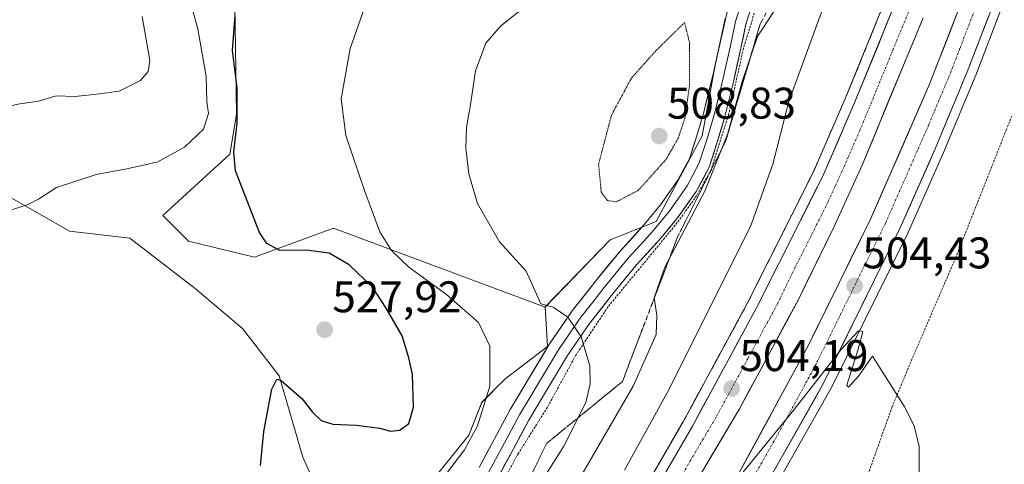
# Model space of a CAD drawing. Units: metres. Extents: x 570066 to 573512, y 4714906 to 4717254.
# Drawn here: x 570452 to 570675, y 4715379 to 4715479 of the extents above; entities that cross this region are included whole.
import ezdxf
from ezdxf.enums import TextEntityAlignment as Align

# ---------------------------------------------------------------- set-up
doc = ezdxf.new("R2010")
doc.units = ezdxf.units.M
doc.header["$MEASUREMENT"] = 0
for name, pattern in [('TRAZO_Y_PUNTO', [1, 0.5, -0.25, 0, -0.25]), ('TRAZOS', [0.75, 0.5, -0.25]), ('TRAZOS2', [0.375, 0.25, -0.125]), ('TRAZOSX2', [1.5, 1, -0.5])]:
    doc.linetypes.add(name, pattern=pattern)
for name, color, linetype, lineweight in [('Arbolado forestal CxS', 92, 'Continuous', 0), ('Arcén (en calzada doble)', 9, 'Continuous', 13), ('Carretera de calzada doble', 1, 'Continuous', 13), ('Carretera de calzada doble Cxs', 1, 'Continuous', 13), ('Carretera de calzada doble eje', 1, 'TRAZO_Y_PUNTO', 0), ('Carátula', 7, 'Continuous', 5), ('Cultivos herbáceos CxS', 92, 'Continuous', 0), ('Cultivos leñosos CxS', 92, 'Continuous', 0), ('Curva de nivel maestra', 36, 'Continuous', 30), ('Curva de nivel normal', 36, 'Continuous', 0), ('Curva de nivel normal depresión', 36, 'TRAZOS2', 0), ('Layer 0', 7, 'Continuous', 0), ('Núcleo urbano CxS', 19, 'Continuous', 0), ('Punto de cota en terreno', 7, 'Continuous', 0), ('Rótulo de punto de cota en terreno', 19, 'Continuous', 0), ('Talud superficial', 39, 'TRAZOSX2', 0), ('Valla', 19, 'TRAZOS', 0)]:
    doc.layers.add(name, color=color, linetype=linetype, lineweight=lineweight)
doc.styles.add('Arial', font='txt', dxfattribs={"height": 0.2})

# ---------------------------------------------------------------- blocks, each defined once
blk = doc.blocks.new('*U163')
at = {"layer": 'Núcleo urbano CxS', "color": 19, "linetype": 'Continuous', "lineweight": 0}
blk.add_polyline3d([(570475.8737, 4715248.2211, 507.3808), (570533.2573, 4715332.1543, 512.2819), (570539.7599, 4715344.4369, 513.4555), (570544.2235, 4715357.0837, 515.1883), (570544.2819, 4715367.1984, 516.3377), (570544.968, 4715374.1943, 518.6996), (570553.8955, 4715385.3533, 519.2986), (570556.8713, 4715392.7925, 519.0331), (570562.0789, 4715398.0001, 518.0102), (570571.7503, 4715405.4398, 516.2675), (570571.2229, 4715414.3525, 515.2248), (570585.8937, 4715429.5206, 512.4098), (570596.3011, 4715433.7092, 511.1986), (570606.7166, 4715453.0513, 510.7683), (570609.6923, 4715469.4177, 511.2488), (570613.4127, 4715485.7845, 513.0193)], dxfattribs=at)
blk = doc.blocks.new('*U194')
at = {"layer": 'Curva de nivel normal', "color": 36, "linetype": 'Continuous', "lineweight": 0}
for points in [[(570655.74, 4715376.76, 505), (570655.78, 4715382.8, 505), (570654.6, 4715387.5, 505), (570652.35, 4715391.93, 505), (570645.22, 4715403.21, 505), (570642.07, 4715398.7, 505), (570639.8, 4715396.24, 505), (570639.4, 4715396.71, 505), (570641.96, 4715404.82, 505), (570643, 4715408.8, 505), (570642.08, 4715408.96, 505), (570638.09, 4715404.65, 505), (570627.48, 4715391.16, 505), (570612.87, 4715373.21, 505)], [(570589.12, 4715377.46, 505), (570599.27, 4715395.8, 505), (570606.33, 4715409.98, 505), (570617.59, 4715432.52, 505), (570622.66, 4715446.64, 505), (570626.31, 4715460.79, 505), (570635.96, 4715487.26, 505)]]:
    blk.add_polyline3d(points, dxfattribs=at)
blk = doc.blocks.new('*U196')
at = {"layer": 'Curva de nivel normal', "color": 36, "linetype": 'Continuous', "lineweight": 0}
blk.add_polyline3d([(570450.28, 4715436.28, 530), (570454.07, 4715437.43, 530), (570456.64, 4715438.74, 530), (570460.68, 4715441.35, 530), (570469.64, 4715444.3, 530), (570476.21, 4715445.51, 530), (570480.34, 4715446.41, 530), (570483.64, 4715447.16, 530), (570489.64, 4715450.48, 530), (570493.92, 4715454.53, 530), (570495.04, 4715458.13, 530), (570494.67, 4715460.81, 530), (570494.53, 4715466.47, 530), (570492.64, 4715477.25, 530), (570490.76, 4715484.06, 530)], dxfattribs=at)
blk = doc.blocks.new('*U197')
at = {"layer": 'Curva de nivel normal', "color": 36, "linetype": 'Continuous', "lineweight": 0}
blk.add_polyline3d([(570548.66, 4715376.43, 520), (570552.98, 4715382.06, 520), (570555.88, 4715387.47, 520), (570558.69, 4715396.47, 520), (570558.7, 4715405.47, 520), (570556.1, 4715410.81, 520), (570548.92, 4715417.2, 520), (570540.33, 4715423.39, 520), (570536.46, 4715427.14, 520), (570533.77, 4715431.33, 520), (570530.45, 4715440.46, 520), (570526.12, 4715453.13, 520), (570525.1, 4715461.46, 520), (570527.07, 4715472.78, 520), (570531.36, 4715485.08, 520)], dxfattribs=at)
blk = doc.blocks.new('*U199')
at = {"layer": 'Curva de nivel normal', "color": 36, "linetype": 'Continuous', "lineweight": 0}
blk.add_polyline3d([(570564.46, 4715365.6, 515), (570575.41, 4715382.9, 515), (570580.37, 4715392.79, 515), (570581.35, 4715396.98, 515), (570581.27, 4715401.01, 515), (570579.36, 4715407.62, 515), (570576.32, 4715412.06, 515), (570572.98, 4715414.28, 515), (570570.21, 4715415.05, 515), (570566.86, 4715422.46, 515), (570560.89, 4715429.07, 515), (570555.93, 4715437.78, 515), (570553.96, 4715444.46, 515), (570553.22, 4715450.26, 515), (570553.4, 4715454.99, 515), (570554.2, 4715459.59, 515), (570555.44, 4715467.78, 515), (570557.77, 4715473.98, 515), (570561.15, 4715477.91, 515), (570566.6, 4715482.2, 515)], dxfattribs=at)
blk = doc.blocks.new('*U202')
at = {"layer": 'Curva de nivel normal', "color": 36, "linetype": 'Continuous', "lineweight": 0}
blk.add_polyline3d([(570480.09, 4715480.03, 535), (570481.81, 4715470.07, 535), (570481.4, 4715467.58, 535), (570479.68, 4715465.6, 535), (570474.9, 4715463.13, 535), (570470.4, 4715462.54, 535), (570464.93, 4715461.97, 535), (570460.62, 4715462.08, 535), (570456.61, 4715460.88, 535), (570452.38, 4715460.32, 535), (570447.17, 4715459.18, 535)], dxfattribs=at)
blk = doc.blocks.new('*U208')
at = {"layer": 'Curva de nivel normal', "color": 36, "linetype": 'Continuous', "lineweight": 0}
blk.add_polyline3d([(570624.02, 4715482.92, 510), (570619.18, 4715475.52, 510), (570615.75, 4715465.34, 510), (570612.41, 4715453.36, 510), (570607.33, 4715440.52, 510), (570598.27, 4715423.35, 510), (570595.85, 4715416.43, 510), (570596.47, 4715412.48, 510), (570596.28, 4715408.12, 510), (570591.1, 4715396.41, 510), (570572.16, 4715363.78, 510)], dxfattribs=at)
blk = doc.blocks.new('*U216')
at = {"layer": 'Curva de nivel maestra', "color": 36, "linetype": 'Continuous', "lineweight": 30}
blk.add_polyline3d([(570506.84, 4715378.47, 525), (570507.59, 4715386.22, 525), (570509.38, 4715395.75, 525), (570510.48, 4715398.05, 525), (570511.46, 4715397.72, 525), (570516.23, 4715393.6, 525), (570518.6, 4715390.56, 525), (570520.54, 4715388.71, 525), (570523.18, 4715387.88, 525), (570528.5, 4715387.65, 525), (570533.77, 4715386.94, 525), (570536.22, 4715386.27, 525), (570538.31, 4715386.5, 525), (570540.33, 4715387.97, 525), (570541.41, 4715391.69, 525), (570541.22, 4715399.11, 525), (570540.37, 4715402.87, 525), (570538.89, 4715407.86, 525), (570535.21, 4715414.09, 525), (570532.18, 4715418.82, 525), (570526.91, 4715423.85, 525), (570522.34, 4715426.53, 525), (570517.19, 4715427.24, 525), (570511.17, 4715427.15, 525), (570508.25, 4715428.71, 525), (570506.62, 4715431.17, 525), (570501.2, 4715445.13, 525), (570500.81, 4715449.38, 525), (570501.54, 4715456, 525), (570501.51, 4715463.93, 525), (570500.46, 4715472.32, 525), (570501.09, 4715480.3, 525)], dxfattribs=at)
blk = doc.blocks.new('5PATER')
at = {"layer": 'Carátula', "linetype": 'Continuous', "lineweight": 5}
h = blk.add_hatch(color=250, dxfattribs=at)
edge = h.paths.add_edge_path()
edge.add_ellipse((0, 0.01), major_axis=(-1.33, -1.34), ratio=0.999422, start_angle=0, end_angle=360)

msp = doc.modelspace()

# ---------------------------------------------------------------- linework, layer by layer
at = {"layer": 'Arbolado forestal CxS', "color": 92, "linetype": 'Continuous', "lineweight": 0}
for points in [[(570500.53, 4715512.65, 528.42), (570501.38, 4715457.91, 524.54), (570499.85, 4715448.94, 524.61), (570484.75, 4715435.06, 526.94), (570490.56, 4715429.27, 526.82), (570505.49, 4715425.63, 526.53), (570523.35, 4715432.19, 521.92), (570571.22, 4715414.35, 515.22), (570571.75, 4715405.44, 516.27), (570562.08, 4715398, 518.01), (570556.87, 4715392.79, 519.03), (570553.9, 4715385.35, 519.3), (570544.97, 4715374.19, 518.7), (570544.28, 4715367.2, 516.34), (570544.28, 4715367.2, 516.34), (570520.78, 4715370.7, 519.34), (570516.43, 4715380.4, 521.74), (570511.08, 4715398.79, 525.18), (570502.72, 4715409.49, 526.01), (570492.02, 4715418.52, 526.69), (570477.31, 4715429.89, 527.46), (570463.62, 4715431.48, 528.08), (570444.21, 4715442.59, 530.92)], [(570500.53, 4715512.65, 528.42), (570501.38, 4715457.91, 524.54), (570499.85, 4715448.94, 524.61), (570484.75, 4715435.06, 526.94), (570490.56, 4715429.27, 526.82), (570505.49, 4715425.63, 526.53), (570523.35, 4715432.19, 521.92), (570571.22, 4715414.35, 515.22)], [(570544.28, 4715367.2, 516.34), (570520.78, 4715370.7, 519.34), (570516.43, 4715380.4, 521.74), (570511.08, 4715398.79, 525.18), (570502.72, 4715409.49, 526.01), (570492.02, 4715418.52, 526.69), (570477.31, 4715429.89, 527.46), (570463.62, 4715431.48, 528.08), (570444.21, 4715442.59, 530.92), (570443.13, 4715441.82, 530.81)], [(570571.22, 4715414.35, 515.22), (570571.75, 4715405.44, 516.27), (570562.08, 4715398, 518.01), (570556.87, 4715392.79, 519.03), (570553.9, 4715385.35, 519.3), (570544.97, 4715374.19, 518.7), (570544.28, 4715367.2, 516.34)]]:
    msp.add_polyline3d(points, dxfattribs=at)
at = {"layer": 'Arcén (en calzada doble)', "color": 9, "linetype": 'Continuous', "lineweight": 13}
for points in [[(570792.78, 4715925.21), (570780.3, 4715893.51), (570771.91, 4715869.67), (570758.62, 4715826.8), (570747, 4715782.88), (570738.85, 4715747.6), (570714.67, 4715629.51), (570709.1, 4715602.98), (570701, 4715567.36), (570693.3, 4715538.77), (570688.17, 4715521.44), (570676.83, 4715488.34), (570668.55, 4715466.76), (570661.28, 4715449.32), (570653.28, 4715431.22), (570635.98, 4715396.13), (570618.53, 4715365.36), (570602.1, 4715339.26), (570585.8, 4715315.31), (570568.96, 4715292.59), (570555.37, 4715276), (570539.17, 4715257.18), (570513.6, 4715229.83)], [(570647.87, 4715483.13), (570638.98, 4715461.26), (570631.78, 4715444.8), (570616.96, 4715415.26), (570602.48, 4715388.55), (570593.78, 4715373.54), (570581.75, 4715354.34), (570572.3, 4715340.31), (570559.25, 4715322.17), (570538.17, 4715294.92), (570523.17, 4715277.74), (570499.33, 4715251.9)]]:
    msp.add_lwpolyline(points, dxfattribs=at)
at = {"layer": 'Carretera de calzada doble', "color": 1, "linetype": 'Continuous', "lineweight": 13}
for points in [[(570788.25, 4715938.43), (570776.35, 4715909.51), (570765.71, 4715880.75), (570752.23, 4715838.42), (570744.85, 4715812.3), (570736.21, 4715778.4), (570729.67, 4715749.6), (570705.48, 4715631.43), (570694.19, 4715579.17), (570689.44, 4715560.18), (570681.26, 4715531.05), (570674.89, 4715510.61), (570668.14, 4715490.61), (570658.12, 4715464.73), (570644.83, 4715434.4), (570630.71, 4715405.69), (570615.01, 4715376.75), (570605.37, 4715360.58), (570586.51, 4715332.24), (570568.42, 4715307.02), (570559.62, 4715295.46), (570548.21, 4715281.31), (570533.26, 4715264.18), (570511.76, 4715241.27)], [(570512.12, 4715231.26), (570537.64, 4715258.55), (570553.78, 4715277.32), (570567.35, 4715293.84), (570584.12, 4715316.5), (570600.37, 4715340.4), (570616.76, 4715366.43), (570634.16, 4715397.09), (570651.42, 4715432.09), (570659.39, 4715450.13), (570666.64, 4715467.52), (570674.91, 4715489.05), (570686.21, 4715522.08), (570691.32, 4715539.34), (570699, 4715567.86), (570707.08, 4715603.42), (570712.67, 4715629.93), (570736.85, 4715748.05), (570745, 4715783.36), (570756.64, 4715827.36), (570769.96, 4715870.32), (570778.37, 4715894.23), (570790.89, 4715926)], [(570650.03, 4715482.29), (570641.1, 4715460.35), (570633.87, 4715443.82), (570619.01, 4715414.19), (570604.5, 4715387.42), (570595.76, 4715372.34), (570583.67, 4715353.08), (570574.19, 4715338.99), (570561.1, 4715320.79), (570539.94, 4715293.46), (570524.89, 4715276.19), (570501, 4715250.29)], [(570487.23, 4715226.64), (570514.62, 4715254.3), (570535.76, 4715277.16), (570553.1, 4715298.57), (570566.83, 4715316.56), (570580.05, 4715334.92), (570596.51, 4715359.93), (570615.14, 4715391.33), (570628.39, 4715415.93), (570636.53, 4715432.57), (570642.85, 4715446.42), (570656.67, 4715479.72)]]:
    msp.add_lwpolyline(points, dxfattribs=at)
at = {"layer": 'Carretera de calzada doble Cxs', "color": 1, "linetype": 'Continuous', "lineweight": 13}
for points in [[(570597.95, 4715376.11, 504.27), (570600.13, 4715379.88, 504.19), (570602.32, 4715383.65, 504.16), (570604.5, 4715387.42, 504.07), (570606.57, 4715391.24, 504.02), (570608.65, 4715395.07, 503.95), (570610.72, 4715398.89, 503.87), (570612.79, 4715402.72, 503.82), (570614.86, 4715406.54, 503.77), (570616.94, 4715410.37, 503.71), (570619.01, 4715414.19, 503.63), (570621.13, 4715418.42, 503.6), (570623.26, 4715422.66, 503.5), (570625.38, 4715426.89, 503.41), (570627.5, 4715431.12, 503.37), (570629.62, 4715435.35, 503.25), (570631.75, 4715439.59, 503.15), (570633.87, 4715443.82, 503.11), (570635.68, 4715447.95, 503.04), (570637.49, 4715452.09, 502.96), (570639.29, 4715456.22, 502.88), (570641.1, 4715460.35, 502.8), (570642.89, 4715464.74, 502.7), (570644.67, 4715469.13, 502.61), (570646.46, 4715473.51, 502.57), (570648.24, 4715477.9, 502.44), (570650.03, 4715482.29, 502.34)], [(570615.01, 4715376.75, 504.86), (570617.25, 4715380.88, 504.78), (570619.5, 4715385.02, 504.72), (570621.74, 4715389.15, 504.65), (570623.98, 4715393.29, 504.54), (570626.22, 4715397.42, 504.47), (570628.47, 4715401.56, 504.4), (570630.71, 4715405.69, 504.41), (570632.73, 4715409.79, 504.29), (570634.74, 4715413.89, 504.21), (570636.76, 4715417.99, 504.15), (570638.78, 4715422.1, 504.05), (570640.8, 4715426.2, 504.02), (570642.81, 4715430.3, 503.92), (570644.83, 4715434.4, 503.87), (570646.73, 4715438.73, 503.79), (570648.63, 4715443.07, 503.65), (570650.53, 4715447.4, 503.64), (570652.42, 4715451.73, 503.52), (570654.32, 4715456.06, 503.44), (570656.22, 4715460.4, 503.39), (570658.12, 4715464.73, 503.27), (570659.79, 4715469.04, 503.18), (570661.46, 4715473.36, 503.14), (570663.13, 4715477.67, 502.97), (570664.8, 4715481.98, 502.93)], [(570671.6, 4715480.44, 503.48), (570669.95, 4715476.13, 503.57), (570668.29, 4715471.83, 503.62), (570666.64, 4715467.52, 503.77), (570664.83, 4715463.17, 503.83), (570663.02, 4715458.83, 503.89), (570661.2, 4715454.48, 504.05), (570659.39, 4715450.13, 504.1), (570657.4, 4715445.62, 504.12), (570655.41, 4715441.11, 504.27), (570653.41, 4715436.6, 504.29), (570651.42, 4715432.09, 504.45), (570649.26, 4715427.72, 504.5), (570647.11, 4715423.34, 504.57), (570644.95, 4715418.97, 504.69), (570642.79, 4715414.59, 504.71), (570640.63, 4715410.22, 504.82), (570638.48, 4715405.84, 504.83), (570636.32, 4715401.47, 504.96), (570634.16, 4715397.09, 504.98), (570631.99, 4715393.26, 505.07), (570629.81, 4715389.43, 505.16), (570627.64, 4715385.59, 505.17), (570625.46, 4715381.76, 505.28), (570623.29, 4715377.93, 505.32)], [(570656.67, 4715479.72, 502.85), (570654.94, 4715475.56, 502.82), (570653.22, 4715471.4, 502.92), (570651.49, 4715467.23, 503.1), (570649.76, 4715463.07, 503.06), (570648.03, 4715458.91, 503.19), (570646.31, 4715454.75, 503.34), (570644.58, 4715450.58, 503.32), (570642.85, 4715446.42, 503.47), (570641.27, 4715442.96, 503.63), (570639.69, 4715439.5, 503.52), (570638.11, 4715436.03, 503.62), (570636.53, 4715432.57, 503.75), (570634.5, 4715428.41, 503.76), (570632.46, 4715424.25, 503.92), (570630.43, 4715420.09, 503.89), (570628.39, 4715415.93, 503.98), (570626.18, 4715411.83, 504.11), (570623.97, 4715407.73, 504.1), (570621.77, 4715403.63, 504.34), (570619.56, 4715399.53, 504.22), (570617.35, 4715395.43, 504.36), (570615.14, 4715391.33, 504.39), (570612.81, 4715387.41, 504.45), (570610.48, 4715383.48, 504.53), (570608.15, 4715379.56, 504.58), (570605.83, 4715375.63, 504.65)]]:
    msp.add_polyline3d(points, dxfattribs=at)
at = {"layer": 'Carretera de calzada doble eje', "color": 1, "linetype": 'TRAZO_Y_PUNTO', "lineweight": 0}
for points in [[(570669.12, 4715483.63), (570665, 4715472.86), (570662.39, 4715466.13), (570661.55, 4715464.21), (570657.92, 4715455.51), (570655.39, 4715449.76), (570651.41, 4715440.74), (570648.12, 4715433.24), (570646.35, 4715429.66), (570637.73, 4715412.16), (570632.44, 4715401.39), (570629.89, 4715396.72), (570624.58, 4715386.92), (570615.89, 4715371.59)], [(570653.35, 4715481), (570649.89, 4715472.65), (570645.42, 4715461.68), (570643.71, 4715457.54), (570641.98, 4715453.39), (570638.37, 4715445.11), (570636.78, 4715441.66), (570635.21, 4715438.18), (570627.76, 4715423.38), (570623.71, 4715415.07), (570622.05, 4715411.99), (570617.07, 4715402.76), (570609.82, 4715389.36), (570607.55, 4715385.56), (570605.28, 4715381.74), (570600.92, 4715374.19)]]:
    msp.add_lwpolyline(points, dxfattribs=at)
at = {"layer": 'Cultivos herbáceos CxS', "color": 92, "linetype": 'Continuous', "lineweight": 0}
for points in [[(570544.28, 4715367.2, 516.34), (570520.78, 4715370.7, 519.34), (570516.43, 4715380.4, 521.74), (570511.08, 4715398.79, 525.18), (570502.72, 4715409.49, 526.01), (570492.02, 4715418.52, 526.69), (570477.31, 4715429.89, 527.46), (570463.62, 4715431.48, 528.08), (570444.21, 4715442.59, 530.92), (570443.13, 4715441.82, 530.81)], [(570444.21, 4715442.59, 530.92), (570463.62, 4715431.48, 528.08), (570477.31, 4715429.89, 527.46), (570492.02, 4715418.52, 526.69), (570502.72, 4715409.49, 526.01), (570511.08, 4715398.79, 525.18), (570516.43, 4715380.4, 521.74), (570520.78, 4715370.7, 519.34), (570544.28, 4715367.2, 516.34), (570544.22, 4715357.08, 515.19), (570539.76, 4715344.44, 513.46), (570533.26, 4715332.15, 512.28), (570475.87, 4715248.22, 507.38)]]:
    msp.add_polyline3d(points, dxfattribs=at)
at = {"layer": 'Cultivos leñosos CxS', "color": 92, "linetype": 'Continuous', "lineweight": 0}
msp.add_polyline3d([(570571.22, 4715414.35, 515.22), (570523.35, 4715432.19, 521.92), (570505.49, 4715425.63, 526.53), (570490.56, 4715429.27, 526.82), (570484.75, 4715435.06, 526.94), (570499.85, 4715448.94, 524.61), (570501.38, 4715457.91, 524.54), (570500.53, 4715512.65, 528.42), (570557.96, 4715492.21, 517.86), (570572.17, 4715484.26, 514.03), (570617.76, 4715493.78, 514), (570613.41, 4715485.78, 513.02), (570609.69, 4715469.42, 511.25), (570606.72, 4715453.05, 510.77), (570596.3, 4715433.71, 511.2), (570585.89, 4715429.52, 512.41), (570571.22, 4715414.35, 515.22)], close=True, dxfattribs=at)
for points in [[(570500.53, 4715512.65, 528.42), (570501.38, 4715457.91, 524.54), (570499.85, 4715448.94, 524.61), (570484.75, 4715435.06, 526.94), (570490.56, 4715429.27, 526.82), (570505.49, 4715425.63, 526.53), (570523.35, 4715432.19, 521.92), (570571.22, 4715414.35, 515.22)], [(570617.76, 4715493.78, 514), (570613.41, 4715485.78, 513.02), (570609.69, 4715469.42, 511.25), (570606.72, 4715453.05, 510.77), (570596.3, 4715433.71, 511.2), (570585.89, 4715429.52, 512.41), (570571.22, 4715414.35, 515.22)]]:
    msp.add_polyline3d(points, dxfattribs=at)
at = {"layer": 'Curva de nivel normal depresión', "color": 36, "linetype": 'TRAZOS2', "lineweight": 0}
msp.add_polyline3d([(570587.24, 4715438.11, 510), (570592.24, 4715440.73, 510), (570598.53, 4715447.71, 510), (570601.27, 4715452.53, 510), (570602.8, 4715457.06, 510), (570603.84, 4715464.52, 510), (570603.87, 4715474, 510), (570602.72, 4715478.68, 510), (570596.2, 4715472.27, 510), (570590.71, 4715466.12, 510), (570586.2, 4715457.77, 510), (570583.27, 4715446.64, 510), (570583.9, 4715440.22, 510), (570585.23, 4715438.45, 510), (570587.24, 4715438.11, 510)], dxfattribs=at)
at = {"layer": 'Layer 0', "linetype": 'Continuous', "lineweight": 0}
for points in [[(570615.64, 4715483.42), (570614.23, 4715478.95), (570613.09, 4715473.43), (570612.29, 4715469.8), (570611.47, 4715466.11), (570610.44, 4715461.98), (570609.39, 4715457.78), (570607.74, 4715452.14), (570606.93, 4715449.66), (570606.05, 4715446.94), (570604.57, 4715444.17), (570603.27, 4715441.73), (570601.17, 4715438.76), (570599.2, 4715435.98), (570595.51, 4715431.49), (570592.74, 4715428.44), (570589.97, 4715425.39), (570587.22, 4715422.05), (570584.54, 4715418.78), (570581.94, 4715415.45), (570579.28, 4715412.04), (570576.79, 4715408.44), (570574.21, 4715404.7), (570571.92, 4715400.88), (570569.67, 4715397.11), (570567.54, 4715393.57), (570565.37, 4715389.97), (570563.57, 4715386.6), (570558.41, 4715376.95)], [(570617.9, 4715482.54), (570616.58, 4715478.34), (570615.46, 4715472.92), (570613.82, 4715465.55), (570611.73, 4715457.14), (570610.05, 4715451.42), (570608.29, 4715445.98), (570605.33, 4715440.45), (570601.13, 4715434.51), (570597.34, 4715429.9), (570591.8, 4715423.81), (570586.43, 4715417.26), (570581.23, 4715410.6), (570576.24, 4715403.39), (570571.75, 4715395.86), (570567.48, 4715388.77), (570563.93, 4715382.14), (570560.57, 4715375.87)], [(570556.24, 4715378.03), (570559.66, 4715384.42), (570563.26, 4715391.16), (570567.59, 4715398.36), (570572.17, 4715406.01), (570577.33, 4715413.48), (570582.64, 4715420.29), (570588.14, 4715426.97), (570593.67, 4715433.07), (570597.27, 4715437.45), (570601.2, 4715443), (570603.81, 4715447.89), (570605.42, 4715452.85), (570607.05, 4715458.41), (570609.11, 4715466.67), (570610.72, 4715473.93), (570611.88, 4715479.56)]]:
    msp.add_lwpolyline(points, dxfattribs=at)
for points in [[(570617.9, 4715482.54, 512.2), (570616.58, 4715478.34, 512.25), (570616.02, 4715475.63, 511.44), (570615.46, 4715472.92, 510.83), (570614.64, 4715469.24, 510.61), (570613.82, 4715465.55, 510.39), (570612.78, 4715461.35, 510.47), (570611.73, 4715457.14, 510.71), (570610.89, 4715454.28, 510.52), (570610.05, 4715451.42, 510.21), (570609.17, 4715448.7, 510.06), (570608.29, 4715445.98, 510.15), (570606.81, 4715443.22, 510.58), (570605.33, 4715440.45, 510.42), (570603.23, 4715437.48, 510.6), (570601.13, 4715434.51, 511.15), (570599.24, 4715432.21, 511.08), (570597.34, 4715429.9, 511.34), (570594.57, 4715426.86, 511.63), (570591.8, 4715423.81, 512.2), (570589.12, 4715420.54, 512.4), (570586.43, 4715417.26, 513.19), (570583.83, 4715413.93, 513.72), (570581.23, 4715410.6, 514.33), (570578.74, 4715407, 514.99), (570576.24, 4715403.39, 515.9), (570574, 4715399.63, 516.54), (570571.75, 4715395.86, 517.2), (570569.62, 4715392.32, 517.73), (570567.48, 4715388.77, 518.1), (570565.71, 4715385.46, 518.4), (570563.93, 4715382.14, 518.5), (570562.25, 4715379.01, 518.48), (570560.57, 4715375.87, 518.22)], [(570556.24, 4715378.03, 518.61), (570557.95, 4715381.23, 518.75), (570559.66, 4715384.42, 518.81), (570561.46, 4715387.79, 518.59), (570563.26, 4715391.16, 518.27), (570565.43, 4715394.76, 517.87), (570567.59, 4715398.36, 517.28), (570569.88, 4715402.19, 516.73), (570572.17, 4715406.01, 516), (570574.75, 4715409.75, 515.26), (570577.33, 4715413.48, 514.56), (570579.99, 4715416.89, 513.97), (570582.64, 4715420.29, 513.37), (570585.39, 4715423.63, 512.86), (570588.14, 4715426.97, 512.33), (570590.91, 4715430.02, 511.9), (570593.67, 4715433.07, 511.59), (570595.47, 4715435.26, 511.31), (570597.27, 4715437.45, 511.17), (570599.24, 4715440.23, 510.91), (570601.2, 4715443, 510.88), (570602.51, 4715445.45, 510.71), (570603.81, 4715447.89, 510.6), (570604.62, 4715450.37, 510.56), (570605.42, 4715452.85, 510.65), (570606.24, 4715455.63, 510.89), (570607.05, 4715458.41, 511.03), (570608.08, 4715462.54, 511.07), (570609.11, 4715466.67, 511.21), (570609.92, 4715470.3, 511.5), (570610.72, 4715473.93, 511.97), (570611.3, 4715476.75, 512.43), (570611.88, 4715479.56, 512.68)]]:
    msp.add_polyline3d(points, dxfattribs=at)
at = {"layer": 'Núcleo urbano CxS', "color": 19, "linetype": 'Continuous', "lineweight": 0}
for points in [[(570617.76, 4715493.78, 514), (570613.41, 4715485.78, 513.02), (570609.69, 4715469.42, 511.25), (570606.72, 4715453.05, 510.77), (570596.3, 4715433.71, 511.2), (570585.89, 4715429.52, 512.41), (570571.22, 4715414.35, 515.22)], [(570571.22, 4715414.35, 515.22), (570571.75, 4715405.44, 516.27), (570562.08, 4715398, 518.01), (570556.87, 4715392.79, 519.03), (570553.9, 4715385.35, 519.3), (570544.97, 4715374.19, 518.7), (570544.28, 4715367.2, 516.34)]]:
    msp.add_polyline3d(points, dxfattribs=at)
at = {"layer": 'Talud superficial', "color": 39, "linetype": 'TRAZOSX2', "lineweight": 0}
for points in [[(570647.87, 4715483.13, 502.14), (570646.09, 4715478.76, 502.27), (570644.31, 4715474.38, 502.32), (570642.54, 4715470.01, 502.48), (570640.76, 4715465.63, 502.52), (570638.98, 4715461.26, 502.61), (570637.18, 4715457.14, 502.68), (570635.38, 4715453.03, 502.73), (570633.58, 4715448.91, 502.84), (570631.78, 4715444.8, 502.91), (570629.66, 4715440.58, 502.93), (570627.55, 4715436.36, 503.1), (570621.19, 4715423.7, 503.3), (570619.08, 4715419.48, 503.4), (570616.96, 4715415.26, 503.43), (570614.89, 4715411.44, 503.49), (570612.82, 4715407.63, 503.6), (570610.75, 4715403.81, 503.6), (570608.69, 4715400, 503.66), (570606.62, 4715396.18, 503.81), (570604.55, 4715392.37, 503.73), (570602.48, 4715388.55, 503.87), (570600.3, 4715384.8, 503.94), (570598.13, 4715381.05, 504.01), (570595.96, 4715377.29, 504.07)], [(570621.89, 4715482.22, 510.27), (570619.81, 4715478.33, 509.74), (570618.51, 4715473.93, 509.3), (570617.22, 4715469.52, 509.51), (570614.62, 4715460.72, 509.36), (570613.33, 4715456.31, 509.54), (570612.03, 4715451.91, 509.88), (570607.67, 4715443.21, 510.51), (570605.49, 4715438.85, 510.38), (570601.13, 4715430.15, 510.16), (570599.35, 4715425.49, 509.68), (570597.57, 4715420.82, 509.49), (570592.23, 4715406.84, 511.05), (570590.45, 4715402.17, 511.67), (570588.67, 4715397.51, 511.19), (570585.25, 4715394.71, 512.57), (570574.97, 4715386.32, 516.17), (570571.55, 4715383.52, 517.17), (570569.37, 4715379.06, 516.66), (570567.19, 4715374.61, 516.12)], [(570646.68, 4715480.22, 502.22), (570646.09, 4715478.76, 502.27), (570645.5, 4715477.3, 502.28), (570644.9, 4715475.84, 502.33), (570644.31, 4715474.38, 502.32), (570643.72, 4715472.92, 502.31), (570643.13, 4715471.47, 502.39), (570642.54, 4715470.01, 502.48), (570641.95, 4715468.55, 502.48), (570641.35, 4715467.09, 502.47), (570640.76, 4715465.63, 502.52), (570640.17, 4715464.17, 502.53), (570639.57, 4715462.72, 502.59), (570638.98, 4715461.26, 502.61), (570638.38, 4715459.89, 502.63), (570637.78, 4715458.51, 502.62), (570637.18, 4715457.14, 502.68), (570636.58, 4715455.77, 502.74), (570635.98, 4715454.4, 502.71), (570635.38, 4715453.03, 502.73), (570634.78, 4715451.66, 502.76), (570634.18, 4715450.28, 502.78), (570633.58, 4715448.91, 502.84), (570632.98, 4715447.54, 502.89), (570632.38, 4715446.17, 502.9), (570631.78, 4715444.8, 502.91), (570631.07, 4715443.39, 502.91), (570630.37, 4715441.99, 502.93), (570629.66, 4715440.58, 502.93), (570628.96, 4715439.17, 502.97), (570628.25, 4715437.77, 503.03), (570627.55, 4715436.36, 503.1), (570626.84, 4715434.95, 503.14), (570626.14, 4715433.55, 503.15), (570625.43, 4715432.14, 503.11), (570624.72, 4715430.73, 503.15), (570624.02, 4715429.33, 503.2), (570623.31, 4715427.92, 503.16), (570622.6, 4715426.51, 503.25), (570621.9, 4715425.11, 503.3), (570621.19, 4715423.7, 503.3), (570620.49, 4715422.29, 503.39), (570619.78, 4715420.89, 503.41), (570619.08, 4715419.48, 503.4), (570618.37, 4715418.07, 503.43), (570617.67, 4715416.67, 503.39), (570616.96, 4715415.26, 503.43), (570616.27, 4715413.99, 503.47), (570615.58, 4715412.71, 503.44), (570614.89, 4715411.44, 503.49), (570614.2, 4715410.17, 503.54), (570613.51, 4715408.9, 503.57), (570612.82, 4715407.63, 503.6), (570612.13, 4715406.36, 503.57), (570611.44, 4715405.08, 503.57), (570610.75, 4715403.81, 503.6), (570610.06, 4715402.54, 503.63), (570609.38, 4715401.27, 503.64), (570608.69, 4715400, 503.66), (570608, 4715398.73, 503.71), (570607.31, 4715397.45, 503.77), (570606.62, 4715396.18, 503.81), (570605.93, 4715394.91, 503.79), (570605.24, 4715393.64, 503.73), (570604.55, 4715392.37, 503.73), (570603.86, 4715391.1, 503.77), (570603.17, 4715389.82, 503.83), (570602.48, 4715388.55, 503.87), (570601.75, 4715387.3, 503.89), (570601.03, 4715386.05, 503.88), (570600.3, 4715384.8, 503.94), (570599.58, 4715383.55, 503.98), (570598.85, 4715382.3, 503.98), (570598.13, 4715381.05, 504.01), (570597.41, 4715379.8, 504.03), (570596.68, 4715378.54, 504.05)], [(570568.64, 4715377.58, 516.52), (570569.37, 4715379.06, 516.66), (570570.1, 4715380.55, 516.71), (570570.82, 4715382.03, 516.9), (570571.55, 4715383.52, 517.17), (570572.69, 4715384.45, 516.75), (570573.83, 4715385.39, 516.56), (570574.97, 4715386.32, 516.17), (570576.11, 4715387.25, 515.55), (570577.26, 4715388.19, 515.06), (570578.4, 4715389.12, 514.83), (570579.54, 4715390.05, 514.46), (570580.68, 4715390.98, 514.17), (570581.82, 4715391.91, 513.63), (570582.96, 4715392.84, 513.16), (570584.11, 4715393.78, 512.71), (570585.25, 4715394.71, 512.57), (570586.39, 4715395.64, 512.15), (570587.53, 4715396.58, 511.54), (570588.67, 4715397.51, 511.19), (570589.26, 4715399.06, 511.34), (570589.86, 4715400.62, 511.37), (570590.45, 4715402.17, 511.67), (570591.04, 4715403.73, 511.59), (570591.64, 4715405.28, 511.38), (570592.23, 4715406.84, 511.05), (570592.82, 4715408.39, 510.85), (570593.42, 4715409.95, 510.78), (570594.01, 4715411.5, 510.64), (570594.6, 4715413.05, 510.42), (570595.2, 4715414.61, 510.08), (570595.79, 4715416.16, 509.69), (570596.38, 4715417.71, 509.51), (570596.98, 4715419.27, 509.46), (570597.57, 4715420.82, 509.49), (570598.16, 4715422.38, 509.49), (570598.76, 4715423.93, 509.47), (570599.35, 4715425.49, 509.68), (570599.94, 4715427.04, 509.67), (570600.54, 4715428.6, 509.72), (570601.13, 4715430.15, 510.16), (570601.86, 4715431.6, 510.61), (570602.58, 4715433.05, 510.58), (570603.31, 4715434.5, 510.34), (570604.04, 4715435.95, 510.26), (570604.76, 4715437.4, 510.3), (570605.49, 4715438.85, 510.38), (570606.22, 4715440.3, 510.52), (570606.94, 4715441.76, 510.58), (570607.67, 4715443.21, 510.51), (570608.4, 4715444.66, 510.25), (570609.12, 4715446.11, 509.98), (570609.85, 4715447.56, 510.05), (570610.58, 4715449.01, 510.03), (570611.3, 4715450.46, 509.86), (570612.03, 4715451.91, 509.88), (570612.46, 4715453.38, 509.88), (570612.9, 4715454.84, 509.77), (570613.33, 4715456.31, 509.54), (570613.76, 4715457.78, 509.39), (570614.19, 4715459.25, 509.31), (570614.62, 4715460.72, 509.36), (570615.05, 4715462.19, 509.39), (570615.49, 4715463.65, 509.28), (570615.92, 4715465.12, 509.19), (570616.35, 4715466.59, 509.31), (570616.79, 4715468.05, 509.53), (570617.22, 4715469.52, 509.51), (570617.65, 4715470.99, 509.42), (570618.08, 4715472.46, 509.3), (570618.51, 4715473.93, 509.3), (570618.94, 4715475.4, 509.41), (570619.38, 4715476.86, 509.63), (570619.81, 4715478.33, 509.74), (570620.5, 4715479.63, 509.61)]]:
    msp.add_polyline3d(points, dxfattribs=at)
at = {"layer": 'Valla', "color": 19, "linetype": 'TRAZOS', "lineweight": 0}
for points in [[(570619.14, 4715482.98, 511.73), (570616.03, 4715472.82, 510.62), (570612.67, 4715457.8, 510.23), (570608.73, 4715445.42, 509.96), (570605.44, 4715439.49, 510.28), (570601.08, 4715433.43, 511.13), (570585.41, 4715414.4, 513.43), (570578.14, 4715403.46, 515.46), (570571.69, 4715391.67, 517.64), (570565.09, 4715381.17, 518.33), (570560.37, 4715372.52, 517.59), (570548.65, 4715345.79, 513.79), (570542.71, 4715332.97, 512.49), (570538.23, 4715324.96, 511.68), (570531.78, 4715313.69, 511.08), (570522.78, 4715299.21, 510.28), (570513.16, 4715285.85, 509.3), (570503, 4715272.52, 508.42), (570474.76, 4715236.73, 506.31)], [(570686.42, 4715481.93, 504.27), (570675.51, 4715454.51, 503.21), (570663.98, 4715425.41, 502.75), (570654.14, 4715402.56, 503.86), (570649.66, 4715391.78, 505.46), (570643.45, 4715374.39, 509.02), (570640.98, 4715366.08, 509.7), (570639.14, 4715359.29, 510.56), (570635.73, 4715353.14, 511.1), (570629.37, 4715344.52, 510.28), (570612.64, 4715323.88, 507.12), (570603.05, 4715312, 507.04), (570590.32, 4715301.62, 506.89), (570582.12, 4715295.18, 506.06), (570572.32, 4715288.2, 505.43), (570565.3, 4715279.67, 505.26), (570553.67, 4715264.07, 505.34), (570526.3, 4715234.34, 505.85)]]:
    msp.add_polyline3d(points, dxfattribs=at)

# ---------------------------------------------------------------- block references
at = {"layer": 'Curva de nivel maestra', "color": 36, "linetype": 'Continuous', "lineweight": 30}
msp.add_blockref('*U216', (0, 0), dxfattribs=at)
at = {"layer": 'Curva de nivel normal', "color": 36, "linetype": 'Continuous', "lineweight": 0}
for name in ['*U202', '*U196', '*U197', '*U199', '*U208', '*U194']:
    msp.add_blockref(name, (0, 0), dxfattribs=at)
at = {"layer": 'Núcleo urbano CxS', "color": 19, "linetype": 'Continuous', "lineweight": 0}
msp.add_blockref('*U163', (0, 0), dxfattribs=at)
at = {"layer": 'Punto de cota en terreno', "linetype": 'Continuous', "lineweight": 0}
for p in [(570597, 4715453, 508.83), (570641.17, 4715419.14, 504.43), (570521.32, 4715409.21, 527.92), (570613.37, 4715395.91, 504.19)]:
    msp.add_blockref('5PATER', p, dxfattribs=at)

# ---------------------------------------------------------------- texts
at = {"layer": 'Rótulo de punto de cota en terreno', "color": 19, "linetype": 'Continuous', "lineweight": 0, "style": 'Arial'}
for s, p in [('508,83', (570598.76, 4715454.76)), ('504,43', (570642.93, 4715420.9)), ('527,92', (570523.08, 4715410.97)), ('504,19', (570615.13, 4715397.67))]:
    msp.add_text(s, height=7, dxfattribs=at).set_placement(p, align=Align.BOTTOM_LEFT)

doc.saveas('drawing.dxf')
